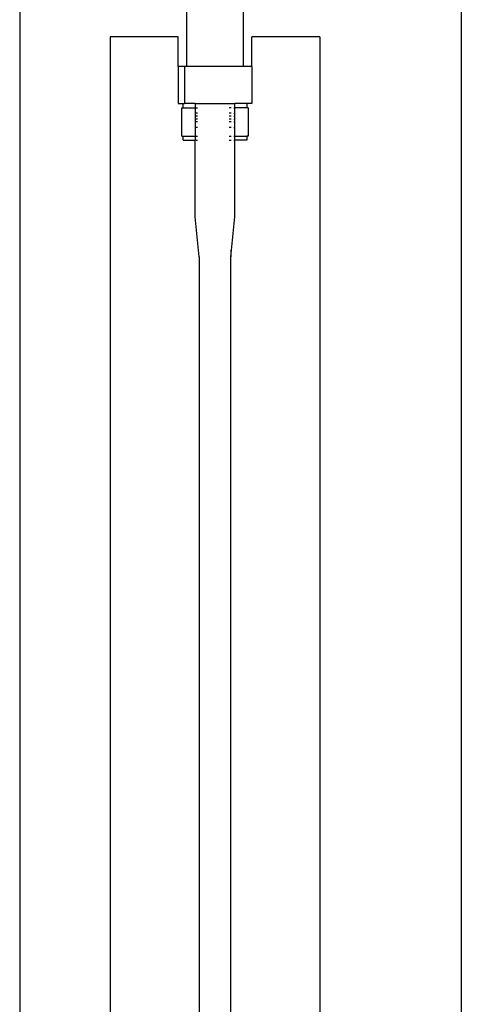
# Model space of a CAD drawing. Units: centimetres. Extents: x 45 to 269, y -94 to 138.
# Drawn here: x 232 to 248, y -33 to 2 of the extents above; entities that cross this region are included whole.
import ezdxf

# ---------------------------------------------------------------- set-up
doc = ezdxf.new("R2010")
doc.units = ezdxf.units.CM
doc.layers.add('Edges', color=7, linetype='Continuous')

# ---------------------------------------------------------------- blocks, each defined once
blk = doc.blocks.new('modern outdoor shower fr')
at = {"layer": 'Edges'}
for p, q in [((-7.406, 108.93), (-7.406, -109.03)), ((8.313, -19.247), (8.313, -109.03)), ((-1.461, -26.703), (-1.461, -22.673)), ((0.554, -22.673), (0.554, -26.703)), ((-1.763, -25.645), (-4.182, -25.645)), ((-4.182, -25.645), (-4.182, -109.03)), ((-1.763, -26.703), (-1.763, -25.645)), ((0.857, -26.703), (0.857, -25.645)), ((3.275, -25.645), (0.857, -25.645)), ((3.275, -25.645), (3.275, -109.03)), ((-1.763, -26.703), (-1.763, -28.013)), ((-1.537, -26.703), (-1.763, -26.703)), ((-1.537, -26.703), (-1.537, -28.013)), ((-1.461, -26.703), (-1.537, -26.703)), ((0.554, -26.703), (-1.461, -26.703)), ((0.857, -26.703), (0.554, -26.703)), ((0.857, -26.703), (0.857, -28.013)), ((-1.763, -28.013), (-1.587, -28.013)), ((-1.587, -28.164), (-1.587, -28.013)), ((-1.587, -28.013), (-1.537, -28.013)), ((-1.159, -28.013), (-1.537, -28.013)), ((-1.159, -28.013), (-1.159, -28.164)), ((-1.159, -28.013), (0.252, -28.013)), ((0.252, -28.164), (0.252, -28.013)), ((0.68, -28.013), (0.252, -28.013)), ((0.68, -28.013), (0.68, -28.164)), ((0.857, -28.013), (0.68, -28.013)), ((-1.637, -29.172), (-1.637, -28.164)), ((-1.637, -28.164), (-1.587, -28.164)), ((-1.587, -28.164), (-1.159, -28.164)), ((-1.15, -28.164), (-1.159, -28.164)), ((-1.159, -28.164), (-1.159, -29.172)), ((-1.124, -28.164), (-1.082, -28.164)), ((-1.082, -28.363), (-1.124, -28.363)), ((0.117, -28.164), (0.045, -28.164)), ((0.117, -28.363), (0.045, -28.363)), ((0.217, -28.164), (0.252, -28.164)), ((0.217, -28.363), (0.242, -28.363)), ((0.252, -29.172), (0.252, -28.164)), ((0.68, -28.164), (0.252, -28.164)), ((0.731, -28.164), (0.68, -28.164)), ((0.731, -28.164), (0.731, -29.172)), ((-1.082, -28.466), (-1.124, -28.466)), ((-1.082, -28.569), (-1.124, -28.569)), ((-1.082, -28.671), (-1.124, -28.671)), ((0.117, -28.466), (0.045, -28.466)), ((0.117, -28.569), (0.045, -28.569)), ((0.117, -28.671), (0.045, -28.671)), ((0.217, -28.466), (0.242, -28.466)), ((0.217, -28.569), (0.242, -28.569)), ((0.217, -28.671), (0.242, -28.671)), ((-1.082, -28.87), (-1.124, -28.87)), ((0.117, -28.87), (0.045, -28.87)), ((0.217, -28.87), (0.242, -28.87)), ((-1.637, -29.172), (-1.587, -29.172)), ((-1.587, -29.323), (-1.587, -29.172)), ((-1.587, -29.172), (-1.159, -29.172)), ((-1.587, -29.323), (-1.159, -29.323)), ((-1.159, -29.172), (-1.15, -29.172)), ((-1.159, -29.172), (-1.159, -29.323)), ((-1.159, -32.044), (-1.159, -29.323)), ((-1.159, -29.323), (-1.15, -29.323)), ((-1.124, -29.172), (-1.082, -29.172)), ((-1.124, -29.323), (-1.082, -29.323)), ((0.045, -29.172), (0.117, -29.172)), ((0.045, -29.323), (0.117, -29.323)), ((0.217, -29.172), (0.252, -29.172)), ((0.217, -29.323), (0.252, -29.323)), ((0.252, -29.323), (0.252, -29.172)), ((0.252, -29.172), (0.68, -29.172)), ((0.252, -32.044), (0.252, -29.323)), ((0.68, -29.323), (0.252, -29.323)), ((0.68, -29.172), (0.68, -29.323)), ((0.731, -29.172), (0.68, -29.172)), ((-1.018, -33.47), (-1.159, -32.044)), ((0.111, -33.468), (0.252, -32.044)), ((0.111, -33.235), (0.112, -33.226)), ((0.111, -33.235), (0.111, -33.468)), ((-1.018, -33.47), (-1.018, -86.916)), ((0.111, -86.916), (0.111, -33.468))]:
    blk.add_line(p, q, dxfattribs=at)

msp = doc.modelspace()

# ---------------------------------------------------------------- block references
msp.add_blockref('modern outdoor shower fr', (239.638, 27.391))

doc.saveas('drawing.dxf')
